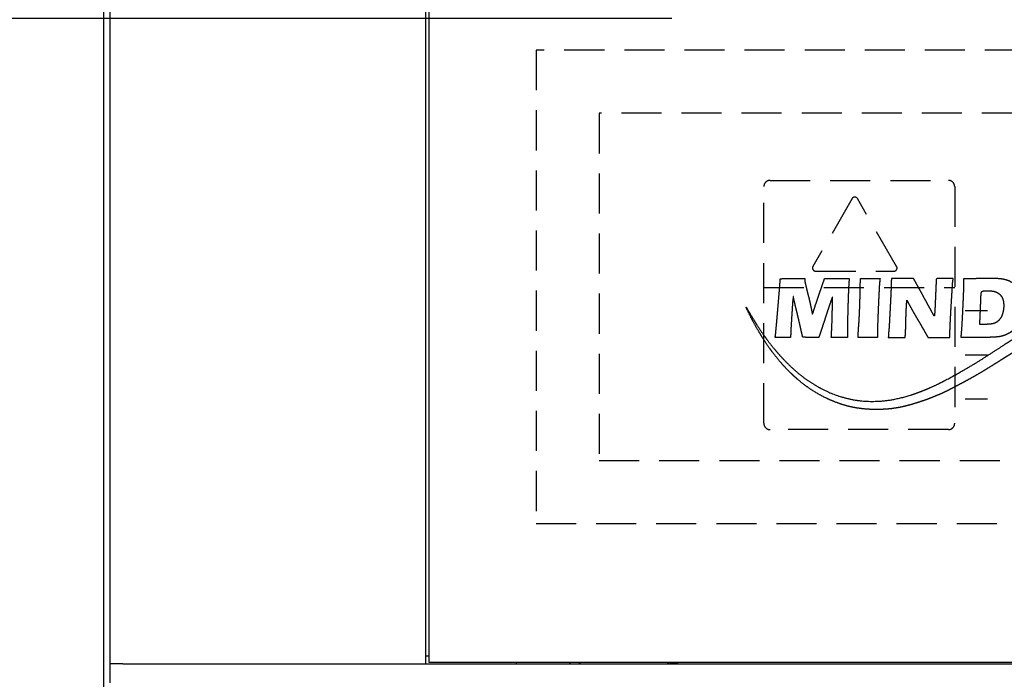
# Model space of a CAD drawing. Extents: x 230 to 4050, y 0 to 2754.
# Drawn here: x 675 to 831, y 409 to 514 of the extents above; entities that cross this region are included whole.
import ezdxf

# ---------------------------------------------------------------- set-up
doc = ezdxf.new("R2010")
doc.units = 0
doc.header["$PDMODE"] = 3
doc.linetypes.add('HIDDEN', pattern=[9.525, 6.35, -3.175])
doc.layers.get('0').update_dxf_attribs({"linetype": 'CONTINUOUS'})
doc.layers.get('DEFPOINTS').update_dxf_attribs({"linetype": 'CONTINUOUS'})
doc.layers.add('DANMEN', color=7, linetype='CONTINUOUS')
doc.layers.add('SUNPOU', color=7, linetype='CONTINUOUS')
doc.styles.get("Standard").update_dxf_attribs({"font": 'ROMANS', "bigfont": 'EXTFONT.shx'})
doc.dimstyles.new('STANDARD$0', dxfattribs={"dimscale": 10, "dimtxt": 2, "dimasz": 3, "dimexe": 1, "dimexo": 1, "dimgap": 0.6, "dimtad": 3, "dimdec": 0, "dimzin": 0, "dimdsep": 46, "dimtxsty": 'STANDARD', "dimblk1": 'OPEN', "dimblk2": 'OPEN', "dimsah": 1, "dimcen": 1.5, "dimadec": 0, "dimazin": 0, "dimtfac": 1, "dimtdec": 0, "dimtmove": 0, "dimatfit": 0, "dimldrblk": 'DOTSMALL', "dimfxl": 1, "dimtvp": 1, "dimtolj": 1, "dimtzin": 0, "dimarcsym": 0})

# ---------------------------------------------------------------- blocks, each defined once
blk = doc.blocks.new('_OPEN')
at = {"color": 0, "linetype": 'ByBlock'}
for p, q in [((-1, 0.1667), (0, 0)), ((0, 0), (-1, -0.1667)), ((0, 0), (-1, 0))]:
    blk.add_line(p, q, dxfattribs=at)
blk = doc.blocks.new('*D13')
at = {"layer": 'DEFPOINTS', "color": 0}
for p in [(690.73, 998.41), (414.86, 348.91), (645.36, 348.91)]:
    blk.add_point(p, dxfattribs=at)
at = {"layer": 'SUNPOU', "color": 0, "lineweight": -2}
for p, q in [((680.73, 998.41), (404.86, 998.41)), ((414.86, 968.41), (414.86, 378.91)), ((635.36, 348.91), (404.86, 348.91))]:
    blk.add_line(p, q, dxfattribs=at)
at = {"layer": 'SUNPOU', "color": 0, "lineweight": -2, "xscale": 30, "yscale": 30, "zscale": 30}
for p, rotation in [((414.86, 998.41), 90), ((414.86, 348.91), 270)]:
    blk.add_blockref('_OPEN', p, dxfattribs=dict(at, rotation=rotation))
at = {"layer": 'SUNPOU', "color": 0, "insert": (398.86, 659.91), "char_height": 20, "attachment_point": 5, "rotation": 90}
blk.add_mtext('\\A1;650', dxfattribs=at)
blk = doc.blocks.new('_DotSmall')
at = {"color": 0, "linetype": 'ByBlock', "const_width": 0.5}
blk.add_lwpolyline([(-0.0625, 0, 1), (0.0625, 0, 1)], format="xyb", close=True, dxfattribs=at)
blk = doc.blocks.new('*D19')
at = {"layer": 'DEFPOINTS', "color": 0, "ltscale": 0.5}
for p in [(689.85, 974.41), (464.86, 348.91), (591.5, 348.91)]:
    blk.add_point(p, dxfattribs=at)
at = {"layer": 'SUNPOU', "color": 0, "linetype": 'ByBlock', "lineweight": -2, "ltscale": 0.5}
for p, q in [((679.85, 974.41), (454.86, 974.41)), ((464.86, 944.41), (464.86, 378.91)), ((581.5, 348.91), (454.86, 348.91))]:
    blk.add_line(p, q, dxfattribs=at)
at = {"layer": 'SUNPOU', "color": 0, "lineweight": -2, "ltscale": 0.5, "xscale": 30, "yscale": 30, "zscale": 30}
for p, rotation in [((464.86, 974.41), 90), ((464.86, 348.91), 270)]:
    blk.add_blockref('_OPEN', p, dxfattribs=dict(at, rotation=rotation))
at = {"layer": 'SUNPOU', "color": 0, "ltscale": 0.5, "insert": (448.86, 661.66), "char_height": 20, "attachment_point": 5, "rotation": 90}
blk.add_mtext('\\A1;626', dxfattribs=at)
blk = doc.blocks.new('*D36')
at = {"layer": 'DEFPOINTS', "color": 0, "ltscale": 0.5}
for p in [(792.58, 870.91), (514.86, 348.91), (641.5, 348.91)]:
    blk.add_point(p, dxfattribs=at)
at = {"layer": 'SUNPOU', "color": 0, "linetype": 'ByBlock', "lineweight": -2, "ltscale": 0.5}
for p, q in [((782.58, 870.91), (504.86, 870.91)), ((514.86, 840.91), (514.86, 378.91)), ((631.5, 348.91), (504.86, 348.91))]:
    blk.add_line(p, q, dxfattribs=at)
at = {"layer": 'SUNPOU', "color": 0, "lineweight": -2, "ltscale": 0.5, "xscale": 30, "yscale": 30, "zscale": 30}
for p, rotation in [((514.86, 870.91), 90), ((514.86, 348.91), 270)]:
    blk.add_blockref('_OPEN', p, dxfattribs=dict(at, rotation=rotation))
at = {"layer": 'SUNPOU', "color": 0, "ltscale": 0.5, "insert": (498.86, 609.91), "char_height": 20, "attachment_point": 5, "rotation": 90}
blk.add_mtext('\\A1;522', dxfattribs=at)
blk = doc.blocks.new('*D39')
at = {"layer": 'DEFPOINTS', "color": 0}
for p in [(791.59, 555.91), (564.59, 513.91), (788.55, 513.91)]:
    blk.add_point(p, dxfattribs=at)
at = {"layer": 'SUNPOU', "color": 0, "lineweight": -2}
for p, q in [((781.59, 555.91), (554.59, 555.91)), ((564.59, 555.91), (564.59, 513.91)), ((778.55, 513.91), (554.59, 513.91))]:
    blk.add_line(p, q, dxfattribs=at)
at = {"layer": 'SUNPOU', "color": 0, "lineweight": -2, "xscale": 30, "yscale": 30, "zscale": 30}
for p, rotation in [((564.59, 555.91), 90), ((564.59, 513.91), 270)]:
    blk.add_blockref('_DotSmall', p, dxfattribs=dict(at, rotation=rotation))
at = {"layer": 'SUNPOU', "color": 0, "insert": (544.97, 535.67), "char_height": 20, "attachment_point": 5, "rotation": 90}
blk.add_mtext('\\A1;42', dxfattribs=at)
blk = doc.blocks.new('*D43')
at = {"layer": 'DEFPOINTS', "color": 0}
for p in [(787.05, 513.91), (564.59, 348.91), (640.1, 348.91)]:
    blk.add_point(p, dxfattribs=at)
at = {"layer": 'SUNPOU', "color": 0, "lineweight": -2}
for p, q in [((777.05, 513.91), (554.59, 513.91)), ((564.59, 513.91), (564.59, 378.91)), ((630.1, 348.91), (554.59, 348.91))]:
    blk.add_line(p, q, dxfattribs=at)
at = {"layer": 'SUNPOU', "color": 0, "lineweight": -2, "xscale": 30, "yscale": 30, "zscale": 30}
for name, p, rotation in [('_DotSmall', (564.59, 513.91), 90), ('_OPEN', (564.59, 348.91), 270)]:
    blk.add_blockref(name, p, dxfattribs=dict(at, rotation=rotation))
at = {"layer": 'SUNPOU', "color": 0, "insert": (548.59, 446.41), "char_height": 20, "attachment_point": 5, "rotation": 90}
blk.add_mtext('\\A1;165', dxfattribs=at)
blk = doc.blocks.new('*D44')
at = {"layer": 'DEFPOINTS', "color": 0, "ltscale": 0.5}
for p in [(792.58, 870.91), (514.86, 348.91), (640.1, 348.91)]:
    blk.add_point(p, dxfattribs=at)
at = {"layer": 'SUNPOU', "color": 0, "linetype": 'ByBlock', "lineweight": -2, "ltscale": 0.5}
for p, q in [((782.58, 870.91), (504.86, 870.91)), ((514.86, 840.91), (514.86, 378.91)), ((630.1, 348.91), (504.86, 348.91))]:
    blk.add_line(p, q, dxfattribs=at)
at = {"layer": 'SUNPOU', "color": 0, "lineweight": -2, "ltscale": 0.5, "xscale": 30, "yscale": 30, "zscale": 30}
for p, rotation in [((514.86, 870.91), 90), ((514.86, 348.91), 270)]:
    blk.add_blockref('_OPEN', p, dxfattribs=dict(at, rotation=rotation))
at = {"layer": 'SUNPOU', "color": 0, "ltscale": 0.5, "insert": (498.86, 609.91), "char_height": 20, "attachment_point": 5, "rotation": 90}
blk.add_mtext('\\A1;522', dxfattribs=at)

msp = doc.modelspace()

# ---------------------------------------------------------------- linework, layer by layer
at = {"color": 2}
for p, q in [((688.55, 355.51), (688.55, 971.41)), ((689.55, 408.66), (689.55, 972.16)), ((739.55, 969.16), (739.55, 411.66)), ((740.05, 968.91), (740.05, 411.91)), ((740.05, 412.91), (739.55, 412.91)), ((691.55, 411.66), (689.55, 411.66)), ((691.55, 411.66), (1084.55, 411.66)), ((740.05, 411.91), (1082.05, 411.91)), ((778.17, 411.69), (778.17, 411.66)), ((779.5, 411.69), (779.5, 411.91))]:
    msp.add_line(p, q, dxfattribs=at)
for centre, radius, start, end in [((762.1, 412.16), 0.5, 270, 330.0001), ((764.4, 412.56), 0.9, 226.2372, 270), ((778.4, 412.56), 0.9, 226.2378, 255.4045)]:
    msp.add_arc(centre, radius, start, end, dxfattribs=at)
msp.add_ellipse((753.95, 412.16), major_axis=(0, 0.5), ratio=0.1996, start_param=2.094417, end_param=3.141595, dxfattribs=at)
for points, weights, degree, knots in [([(835.49, 462.81), (834.97, 462.48), (834.44, 462.14), (833.68, 461.66), (833.44, 461.51), (832.93, 461.18), (832.65, 461), (832.08, 460.64), (831.8, 460.47), (831.29, 460.15), (831.06, 460), (830.63, 459.73), (830.42, 459.6), (830.04, 459.36), (829.85, 459.25), (829.51, 459.03), (829.35, 458.94), (829.13, 458.8), (829.07, 458.76), (828.38, 458.32), (827.74, 457.94), (826.31, 457.11), (825.52, 456.67), (823.96, 455.83), (823.19, 455.42), (821.91, 454.77), (821.4, 454.53), (820.53, 454.17), (820.19, 454.03), (819.62, 453.8), (819.39, 453.71), (818.95, 453.54), (818.75, 453.47), (818.29, 453.31), (818.04, 453.23), (817.16, 452.94), (816.53, 452.76), (815.35, 452.44), (814.8, 452.32), (813.71, 452.14), (813.18, 452.07), (812.06, 451.99), (811.47, 451.97), (810.18, 451.97), (809.48, 452.01), (808.12, 452.16), (807.46, 452.27), (806.15, 452.57), (805.5, 452.77), (804.19, 453.25), (803.53, 453.53), (801.67, 454.44), (800.52, 455.15), (799.46, 455.98), (798.32, 456.85), (797.27, 457.83), (796.31, 458.89), (795.26, 460.04), (794.3, 461.27), (792.5, 464.01), (791.64, 465.51), (790.8, 467.19), (790.73, 467.33), (790.6, 467.6), (790.54, 467.73), (790.43, 467.96), (790.38, 468.07), (790.33, 468.18), (790.32, 468.19), (790.32, 468.2), (790.33, 468.2), (790.34, 468.21), (790.34, 468.21), (790.35, 468.2), (790.41, 468.11), (790.46, 468.01), (790.59, 467.81), (790.65, 467.7), (790.79, 467.46), (790.87, 467.33), (791.63, 466), (792.37, 464.83), (793.93, 462.62), (794.75, 461.59), (796.46, 459.69), (797.33, 458.83), (799.1, 457.28), (800, 456.62), (801.69, 455.58), (802.45, 455.17), (803.98, 454.47), (804.76, 454.18), (806.33, 453.72), (807.13, 453.54), (808.74, 453.31), (809.56, 453.26), (810.38, 453.26), (811.62, 453.26), (812.85, 453.38), (814.05, 453.64), (815.37, 453.91), (816.65, 454.29), (819.4, 455.35), (820.86, 456.02), (824.07, 457.75), (825.84, 458.78), (827.91, 460.07), (828.25, 460.29), (828.87, 460.68), (829.15, 460.86), (829.79, 461.28), (830.16, 461.51), (831.26, 462.24), (831.99, 462.72), (834.27, 464.22), (835.82, 465.23), (838.6, 467.02), (839.85, 467.8), (842.18, 469.22), (843.27, 469.87), (845.4, 471.1), (846.45, 471.68), (849.41, 473.25), (851.34, 474.2), (855.26, 475.92), (857.23, 476.7), (861.22, 478.09), (863.23, 478.7), (867.29, 479.75), (869.33, 480.2), (871.88, 480.65), (872.38, 480.73), (873.16, 480.87), (873.43, 480.91), (873.95, 480.99), (874.2, 481.03), (874.77, 481.11), (875.11, 481.15), (876.71, 481.35), (877.98, 481.49), (880.49, 481.71), (881.73, 481.79), (884.2, 481.9), (885.43, 481.93), (887.91, 481.94), (889.15, 481.92), (890.39, 481.87)], [0.500013776001, 0.500013711103, 0.500013711103, 0.500013043778, 0.500013043778, 0.500013509711, 0.500013509711, 0.500013508867, 0.500013508867, 0.500012956058, 0.500012956058, 0.500013759146, 0.500013759146, 0.500013748527, 0.500013748527, 0.500013759357, 0.500013759357, 0.500011860603, 0.500011860603, 0.499931318006, 0.499931318006, 0.499988388774, 0.499988388774, 0.499990411909, 0.499990411909, 0.499756191395, 0.499756191395, 0.500011261698, 0.500011261698, 0.499988635002, 0.499988635002, 0.49997611692, 0.49997611692, 0.500001523642, 0.500001523642, 0.499884025479, 0.499884025479, 0.499678083845, 0.499678083845, 0.499636321018, 0.499636321018, 0.499783085478, 0.499783085478, 0.499546066112, 0.499546066112, 0.499380988182, 0.499380988182, 0.499391690044, 0.499391690044, 0.499588556215, 0.499588556215, 0.498241826427, 0.498241826427, 0.500013776001, 0.498768741072, 0.498768741072, 0.500013776001, 0.498984055449, 0.498984055449, 0.499444262151, 0.499444262151, 0.500009154113, 0.500009154113, 0.500001293938, 0.500001293938, 0.500013356757, 0.500013356757, 0.500013776001, 0.440026168652, 0.440026168652, 0.500013776001, 0.373244936824, 0.373244936824, 0.500013776001, 0.500013148717, 0.500013148717, 0.49999826195, 0.49999826195, 0.500008334262, 0.500008334262, 0.499600680735, 0.499600680735, 0.499468138289, 0.499468138289, 0.499388758143, 0.499388758143, 0.498897845031, 0.498897845031, 0.499362436352, 0.499362436352, 0.499166550495, 0.499166550495, 0.499132339772, 0.499132339772, 0.49918917013, 0.49918917013, 0.500013776001, 0.498242168747, 0.498242168747, 0.500013776001, 0.498940634301, 0.498940634301, 0.499328079353, 0.499328079353, 0.499848521408, 0.499848521408, 0.50001218667, 0.50001218667, 0.500008818215, 0.500008818215, 0.500012065022, 0.500012065022, 0.500013740426, 0.500013740426, 0.500008319014, 0.500008319014, 0.499993063089, 0.499993063089, 0.499983724663, 0.499983724663, 0.499972307591, 0.499972307591, 0.499773442646, 0.499773442646, 0.499752616735, 0.499752616735, 0.499746915426, 0.499746915426, 0.499735818322, 0.499735818322, 0.500013381749, 0.500013381749, 0.500003263316, 0.500003263316, 0.499995442976, 0.499995442976, 0.500011012405, 0.500011012405, 0.499952352767, 0.499952352767, 0.499942366682, 0.499942366682, 0.499941022064, 0.499941022064, 0.499944380507, 0.499944380507, 0.500013776001], 3, [0, 0, 0, 0, 0.014758, 0.014758, 0.02142, 0.02142, 0.029319, 0.029319, 0.037168, 0.037168, 0.043665, 0.043665, 0.049303, 0.049303, 0.054504, 0.054504, 0.058866, 0.058866, 0.060633, 0.060633, 0.078278, 0.078278, 0.099802, 0.099802, 0.120338, 0.120338, 0.133841, 0.133841, 0.142573, 0.142573, 0.148422, 0.148422, 0.15361, 0.15361, 0.159879, 0.159879, 0.175518, 0.175518, 0.188841, 0.188841, 0.201578, 0.201578, 0.215397, 0.215397, 0.232034, 0.232034, 0.247834, 0.247834, 0.26373, 0.26373, 0.28065, 0.28065, 0.31235, 0.31235, 0.31235, 0.345873, 0.345873, 0.345873, 0.382308, 0.382308, 0.422473, 0.422473, 0.426251, 0.426251, 0.429447, 0.429447, 0.432251, 0.432251, 0.432251, 0.432439, 0.432439, 0.432439, 0.432564, 0.432564, 0.432564, 0.434253, 0.434253, 0.436196, 0.436196, 0.438514, 0.438514, 0.459693, 0.459693, 0.479892, 0.479892, 0.498686, 0.498686, 0.515714, 0.515714, 0.528864, 0.528864, 0.54143, 0.54143, 0.553754, 0.553754, 0.566194, 0.566194, 0.566194, 0.584814, 0.584814, 0.584814, 0.605004, 0.605004, 0.629145, 0.629145, 0.659853, 0.659853, 0.665911, 0.665911, 0.670912, 0.670912, 0.677417, 0.677417, 0.690698, 0.690698, 0.718401, 0.718401, 0.740503, 0.740503, 0.7595, 0.7595, 0.777503, 0.777503, 0.809852, 0.809852, 0.841739, 0.841739, 0.873276, 0.873276, 0.904583, 0.904583, 0.912186, 0.912186, 0.916393, 0.916393, 0.920066, 0.920066, 0.925149, 0.925149, 0.944267, 0.944267, 0.962909, 0.962909, 0.981383, 0.981383, 1, 1, 1, 1]), ([(794.95, 463.37), (794.97, 463.53), (794.99, 463.68), (795.07, 464.44), (795.13, 465.04), (795.27, 466.65), (795.36, 467.67), (795.53, 469.74), (795.62, 470.79), (795.72, 472.1), (795.73, 472.35), (795.73, 472.6), (795.73, 472.64), (795.76, 472.67), (795.79, 472.67), (795.89, 472.69), (795.98, 472.7), (796.24, 472.72), (796.41, 472.72), (796.95, 472.73), (797.31, 472.73), (798.33, 472.73), (798.98, 472.73), (799.63, 472.73)], [0.501316460672, 0.501316460672, 0.501316460672, 0.501297336463, 0.501297336463, 0.501315444479, 0.501315444479, 0.501316230355, 0.501316230355, 0.501043775058, 0.501043775058, 0.501316460672, 0.422806389585, 0.422806389585, 0.501316460672, 0.500850710288, 0.500850710288, 0.501172758865, 0.501172758865, 0.501314227091, 0.501314227091, 0.501316460672, 0.501316460672, 0.501316460672], 3, [0, 0, 0, 0, 0.037223, 0.037223, 0.181053, 0.181053, 0.423475, 0.423475, 0.676187, 0.676187, 0.735838, 0.735838, 0.735838, 0.743374, 0.743374, 0.743374, 0.762292, 0.762292, 0.796169, 0.796169, 0.869738, 0.869738, 1, 1, 1, 1]), ([(799.63, 472.48), (799.63, 472.42), (799.63, 472.37), (799.65, 472.31), (799.68, 472.15), (799.71, 471.98), (799.79, 471.63), (799.84, 471.43), (799.94, 471.02), (799.99, 470.81), (800.1, 470.36), (800.16, 470.13), (800.28, 469.66), (800.34, 469.41), (800.45, 468.95), (800.5, 468.72), (800.58, 468.34), (800.61, 468.19), (800.67, 467.91), (800.69, 467.79), (800.74, 467.57), (800.76, 467.47), (800.8, 467.28), (800.82, 467.19), (800.84, 467.1), (800.85, 467.09), (800.85, 467.08), (800.86, 467.07), (800.86, 467.06), (800.87, 467.07), (800.87, 467.07), (800.89, 467.13), (800.91, 467.18), (800.95, 467.3), (800.98, 467.36), (801.02, 467.5), (801.05, 467.58), (801.1, 467.77), (801.13, 467.88), (801.22, 468.14), (801.27, 468.3), (801.38, 468.64), (801.44, 468.82), (801.56, 469.17), (801.62, 469.34), (801.74, 469.69), (801.8, 469.87), (801.93, 470.26), (802.01, 470.47), (802.14, 470.87), (802.21, 471.07), (802.33, 471.42), (802.39, 471.58), (802.56, 472.07), (802.67, 472.4), (802.78, 472.73)], [0.501316460672, 0.499561179776, 0.499561179776, 0.501316460672, 0.501309878756, 0.501309878756, 0.501302032884, 0.501302032884, 0.50130863806, 0.50130863806, 0.501311847838, 0.501311847838, 0.501313118782, 0.501313118782, 0.501313067773, 0.501313067773, 0.501289305211, 0.501289305211, 0.501313498891, 0.501313498891, 0.501309057591, 0.501309057591, 0.501315996862, 0.501315996862, 0.501316460672, 0.489427427092, 0.489427427092, 0.501316460672, 0.343411102839, 0.343411102839, 0.501316460672, 0.501307922709, 0.501307922709, 0.501264843137, 0.501264843137, 0.501299549423, 0.501299549423, 0.501292318076, 0.501292318076, 0.501314120775, 0.501314120775, 0.501314123275, 0.501314123275, 0.501313618658, 0.501313618658, 0.501316442474, 0.501316442474, 0.501316452287, 0.501316452287, 0.501316452137, 0.501316452137, 0.501316425619, 0.501316425619, 0.501316460672, 0.501316460672, 0.501316460672], 3, [0, 0, 0, 0, 0.017622, 0.017622, 0.017622, 0.070094, 0.070094, 0.132719, 0.132719, 0.202096, 0.202096, 0.276852, 0.276852, 0.355731, 0.355731, 0.427519, 0.427519, 0.477635, 0.477635, 0.515974, 0.515974, 0.54885, 0.54885, 0.577544, 0.577544, 0.577544, 0.580693, 0.580693, 0.580693, 0.58231, 0.58231, 0.58231, 0.594136, 0.594136, 0.608467, 0.608467, 0.625762, 0.625762, 0.649232, 0.649232, 0.684472, 0.684472, 0.723849, 0.723849, 0.761964, 0.761964, 0.802124, 0.802124, 0.84776, 0.84776, 0.89176, 0.89176, 0.926421, 0.926421, 1, 1, 1, 1]), ([(806.68, 472.73), (806.66, 472.45), (806.64, 472.18), (806.59, 471.49), (806.57, 471.07), (806.53, 469.92), (806.5, 469.2), (806.46, 467.73), (806.44, 466.99), (806.41, 465.76), (806.4, 465.26), (806.4, 464.3), (806.4, 463.83), (806.4, 463.36)], [0.501316460672, 0.501316460672, 0.501316460672, 0.501276429861, 0.501276429861, 0.501314643103, 0.501314643103, 0.501314357104, 0.501314357104, 0.501296086829, 0.501296086829, 0.501316460672, 0.501316460672, 0.501316460672], 3, [0, 0, 0, 0, 0.088294, 0.088294, 0.222229, 0.222229, 0.455125, 0.455125, 0.691266, 0.691266, 0.850393, 0.850393, 1, 1, 1, 1]), ([(808.09, 463.36), (808.1, 463.44), (808.1, 463.53), (808.1, 463.68), (808.1, 463.74), (808.11, 463.98), (808.12, 464.16), (808.15, 464.56), (808.16, 464.77), (808.19, 465.22), (808.21, 465.46), (808.25, 466), (808.26, 466.29), (808.3, 466.97), (808.32, 467.36), (808.35, 468.17), (808.36, 468.58), (808.39, 469.37), (808.4, 469.75), (808.42, 470.99), (808.44, 471.86), (808.46, 472.73)], [0.50020525406, 0.50020525406, 0.50020525406, 0.500092716146, 0.500092716146, 0.500204881902, 0.500204881902, 0.500204390345, 0.500204390345, 0.500204787939, 0.500204787939, 0.500188319861, 0.500188319861, 0.500202037812, 0.500202037812, 0.50020210483, 0.50020210483, 0.500199660602, 0.500199660602, 0.50020525406, 0.50020525406, 0.50020525406], 3, [0, 0, 0, 0, 0.027979, 0.027979, 0.046871, 0.046871, 0.104856, 0.104856, 0.173893, 0.173893, 0.250438, 0.250438, 0.344462, 0.344462, 0.469299, 0.469299, 0.601938, 0.601938, 0.722426, 0.722426, 1, 1, 1, 1]), ([(811.53, 472.37), (811.49, 472.03), (811.46, 471.7), (811.39, 470.38), (811.34, 469.39), (811.26, 467.43), (811.22, 466.46), (811.16, 464.85), (811.15, 464.22), (811.14, 463.52), (811.14, 463.44), (811.14, 463.37)], [0.50020525406, 0.49993158198, 0.49993158198, 0.500204100773, 0.500204100773, 0.500202478533, 0.500202478533, 0.500171805529, 0.500171805529, 0.50020525406, 0.50020525406, 0.50020525406], 3, [0, 0, 0, 0, 0.112907, 0.112907, 0.440604, 0.440604, 0.766044, 0.766044, 0.976499, 0.976499, 1, 1, 1, 1]), ([(813.37, 472.73), (813.35, 472.33), (813.34, 471.94), (813.33, 471.54), (813.3, 470.72), (813.28, 470.29), (813.26, 469.86), (813.21, 468.89), (813.19, 468.35), (813.16, 467.81), (813.1, 466.73), (813.07, 466.19), (813.04, 465.66), (813.01, 464.99), (813, 464.86), (812.98, 464.73), (812.96, 464.57), (812.96, 464.53), (812.95, 464.49), (812.94, 464.41), (812.94, 464.36), (812.94, 464.31), (812.93, 464.2), (812.92, 464.15), (812.92, 464.09), (812.91, 463.99), (812.91, 463.94), (812.9, 463.89), (812.9, 463.72), (812.89, 463.61), (812.88, 463.49), (812.88, 463.37)], [0.500000030752, 0.500000030752, 0.500000030752, 0.500000030752, 0.499996474333, 0.499995288859, 0.499996474333, 0.499999152941, 0.499998860337, 0.499999152941, 0.499999859054, 0.499999801821, 0.499999859054, 0.499809646616, 0.499746185237, 0.499809646616, 0.499960651039, 0.499947524468, 0.499960651039, 0.499993683348, 0.499991567546, 0.499993683348, 0.499993821541, 0.499991751804, 0.499993821541, 0.499990134147, 0.499986835278, 0.499990134147, 0.500000030752, 0.500000030752, 0.500000030752, 0.500000030752], 4, [0, 0, 0, 0, 0, 0.169526, 0.169526, 0.169526, 0.3519, 0.3519, 0.3519, 0.583083, 0.583083, 0.583083, 0.813349, 0.813349, 0.813349, 0.868559, 0.868559, 0.868559, 0.884246, 0.884246, 0.884246, 0.9057, 0.9057, 0.9057, 0.928822, 0.928822, 0.928822, 0.950214, 0.950214, 0.950214, 1, 1, 1, 1, 1]), ([(823.17, 472.73), (822.83, 472.73), (822.49, 472.73), (822.15, 472.73), (821.59, 472.73), (821.36, 472.73), (821.14, 472.73), (820.84, 472.73), (820.77, 472.72), (820.7, 472.72), (820.63, 472.71), (820.59, 472.7), (820.56, 472.69), (820.53, 472.67), (820.5, 472.65), (820.48, 472.63), (820.46, 472.6), (820.46, 472.57), (820.45, 472.54), (820.45, 472.37), (820.45, 472.19), (820.45, 472.02), (820.42, 471.38), (820.4, 470.91), (820.38, 470.45), (820.34, 469.51), (820.32, 469.05), (820.3, 468.58), (820.27, 467.94), (820.26, 467.76), (820.25, 467.58), (820.23, 467.28), (820.22, 467.16), (820.21, 467.05), (820.2, 466.93), (820.19, 466.9), (820.19, 466.87), (820.18, 466.84), (820.17, 466.81), (820.16, 466.81), (820.16, 466.8), (820.15, 466.8), (820.14, 466.8), (820.13, 466.81), (820.11, 466.84), (820.09, 466.87), (820.07, 466.9), (820.03, 466.98), (820.01, 467.03), (819.98, 467.07), (819.85, 467.32), (819.74, 467.52), (819.63, 467.72), (819.39, 468.16), (819.26, 468.4), (819.13, 468.64), (818.85, 469.15), (818.7, 469.42), (818.55, 469.69), (818.41, 469.96)], [0.500000030752, 0.500000030752, 0.500000030752, 0.500000030752, 0.499998417949, 0.499997880348, 0.499998417949, 0.499455530165, 0.499274029969, 0.499455530165, 0.500000030752, 0.489235964342, 0.485647942206, 0.489235964342, 0.500000030752, 0.478434540502, 0.471246043753, 0.478434540502, 0.500000030752, 0.499963199519, 0.499950922441, 0.499963199519, 0.499999816894, 0.499999745608, 0.499999816894, 0.499999804288, 0.499999728799, 0.499999804288, 0.499966396611, 0.49995518523, 0.499966396611, 0.499997764442, 0.499997009005, 0.499997764442, 0.500000030752, 0.497450391321, 0.496600511511, 0.497450391321, 0.500000030752, 0.493471280829, 0.500000030752, 0.500000030752, 0.493471280829, 0.500000030752, 0.499243754226, 0.498991662051, 0.499243754226, 0.499976789269, 0.499969042108, 0.499976789269, 0.500000016471, 0.500000011711, 0.500000016471, 0.49999996414, 0.499999941935, 0.49999996414, 0.5, 0.499999989749, 0.5, 0.500000030752], 4, [0, 0, 0, 0, 0, 0.105662, 0.105662, 0.105662, 0.175756, 0.175756, 0.175756, 0.198023, 0.198023, 0.198023, 0.198023, 0.208898, 0.208898, 0.208898, 0.208898, 0.218837, 0.218837, 0.218837, 0.218837, 0.276445, 0.276445, 0.276445, 0.431911, 0.431911, 0.431911, 0.587059, 0.587059, 0.587059, 0.646478, 0.646478, 0.646478, 0.686161, 0.686161, 0.686161, 0.686161, 0.695657, 0.695657, 0.695657, 0.697616, 0.697616, 0.697616, 0.699575, 0.699575, 0.699575, 0.7119, 0.7119, 0.7119, 0.728799, 0.728799, 0.728799, 0.806115, 0.806115, 0.806115, 0.896826, 0.896826, 0.896826, 1, 1, 1, 1, 1]), ([(822.62, 463.39), (822.62, 463.54), (822.62, 463.68), (822.63, 463.83), (822.65, 464.48), (822.67, 464.98), (822.69, 465.48), (822.76, 466.7), (822.79, 467.41), (822.83, 468.12), (822.92, 469.56), (822.96, 470.29), (823.01, 471.01), (823.06, 471.92), (823.08, 472.1), (823.1, 472.28), (823.14, 472.52), (823.15, 472.59), (823.16, 472.66), (823.17, 472.73)], [0.500000030752, 0.500000030752, 0.500000030752, 0.500000030752, 0.49998915454, 0.499985529136, 0.49998915454, 0.499998606084, 0.499998131195, 0.499998606084, 0.49999972499, 0.49999962307, 0.49999972499, 0.499700721675, 0.499600951982, 0.499700721675, 0.500000030752, 0.500000030752, 0.500000030752, 0.500000030752], 4, [0, 0, 0, 0, 0, 0.062517, 0.062517, 0.062517, 0.277336, 0.277336, 0.277336, 0.5824, 0.5824, 0.5824, 0.893349, 0.893349, 0.893349, 0.970208, 0.970208, 0.970208, 1, 1, 1, 1, 1]), ([(830.57, 472.73), (830.76, 472.71), (830.95, 472.68), (831.3, 472.61), (831.46, 472.57), (831.75, 472.48), (831.89, 472.43), (832.16, 472.31), (832.29, 472.24), (832.42, 472.16), (832.71, 471.98), (832.97, 471.75), (833.19, 471.48), (833.42, 471.2), (833.61, 470.89), (833.76, 470.55), (833.92, 470.19), (834.02, 469.81), (834.08, 469.42), (834.15, 469), (834.17, 468.58), (834.14, 468.16), (834.12, 467.68), (834.04, 467.2), (833.92, 466.73), (833.81, 466.31), (833.65, 465.9), (833.43, 465.52), (833.23, 465.17), (832.98, 464.85), (832.69, 464.58), (832.4, 464.3), (832.08, 464.07), (831.72, 463.9), (831.49, 463.79), (831.26, 463.7), (831.01, 463.63), (830.77, 463.56), (830.51, 463.51), (829.89, 463.44), (829.52, 463.42), (828.47, 463.39), (827.79, 463.39), (826.21, 463.38), (825.32, 463.38), (824.42, 463.37)], [0.500153195008, 0.499948934997, 0.499948934997, 0.499598989007, 0.499598989007, 0.499457234238, 0.499457234238, 0.499482891655, 0.499482891655, 0.500153195008, 0.495595574664, 0.495595574664, 0.500153195008, 0.496921769429, 0.496921769429, 0.500153195008, 0.497434781229, 0.497434781229, 0.500153195008, 0.498351319039, 0.498351319039, 0.500153195008, 0.498576683397, 0.498576683397, 0.500153195008, 0.497196413379, 0.497196413379, 0.500153195008, 0.496595023487, 0.496595023487, 0.500153195008, 0.496267859569, 0.496267859569, 0.500153195008, 0.498801322891, 0.498801322891, 0.500153195008, 0.499036245181, 0.499036245181, 0.49980901381, 0.49980901381, 0.500141604619, 0.500141604619, 0.500153195008, 0.500153195008, 0.500153195008], 3, [0, 0, 0, 0, 0.031266, 0.031266, 0.057681, 0.057681, 0.081766, 0.081766, 0.10597, 0.10597, 0.10597, 0.161844, 0.161844, 0.161844, 0.220565, 0.220565, 0.220565, 0.283457, 0.283457, 0.283457, 0.35052, 0.35052, 0.35052, 0.427085, 0.427085, 0.427085, 0.495685, 0.495685, 0.495685, 0.558954, 0.558954, 0.558954, 0.620836, 0.620836, 0.620836, 0.65968, 0.65968, 0.65968, 0.699682, 0.699682, 0.756455, 0.756455, 0.861287, 0.861287, 1, 1, 1, 1]), ([(824.42, 463.37), (824.43, 463.57), (824.45, 463.77), (824.52, 464.53), (824.56, 465.09), (824.64, 466.51), (824.68, 467.36), (824.76, 469.06), (824.8, 469.91), (824.85, 471.25), (824.86, 471.74), (824.86, 472.4), (824.86, 472.56), (824.86, 472.73)], [0.500153195008, 0.500153195008, 0.500153195008, 0.500116777775, 0.500116777775, 0.500149818991, 0.500149818991, 0.500150163811, 0.500150163811, 0.500093281078, 0.500093281078, 0.500153195008, 0.500153195008, 0.500153195008], 3, [0, 0, 0, 0, 0.063526, 0.063526, 0.244302, 0.244302, 0.518048, 0.518048, 0.789025, 0.789025, 0.948212, 0.948212, 1, 1, 1, 1]), ([(824.86, 472.73), (825.42, 472.73), (825.97, 472.74), (826.76, 472.75), (827, 472.76), (827.47, 472.77), (827.71, 472.77), (828.16, 472.78), (828.37, 472.78), (828.73, 472.79), (828.87, 472.79), (829.13, 472.8), (829.25, 472.8), (829.51, 472.79), (829.66, 472.79), (829.94, 472.78), (830.08, 472.77), (830.34, 472.75), (830.46, 472.74), (830.57, 472.73)], [0.500153195008, 0.500153195008, 0.500153195008, 0.500153114247, 0.500153114247, 0.500153126293, 0.500153126293, 0.50015312672, 0.50015312672, 0.500152432935, 0.500152432935, 0.500082618896, 0.500082618896, 0.500126904097, 0.500126904097, 0.500126803515, 0.500126803515, 0.500071187906, 0.500071187906, 0.500153195008], 3, [0, 0, 0, 0, 0.29249, 0.29249, 0.414791, 0.414791, 0.540394, 0.540394, 0.652282, 0.652282, 0.725691, 0.725691, 0.789219, 0.789219, 0.864216, 0.864216, 0.938581, 0.938581, 1, 1, 1, 1]), ([(797.82, 469.89), (797.8, 469.72), (797.78, 469.55), (797.73, 469.2), (797.71, 469.01), (797.66, 468.2), (797.62, 467.58), (797.54, 466.35), (797.5, 465.73), (797.44, 464.71), (797.42, 464.3), (797.4, 463.72), (797.39, 463.55), (797.38, 463.39)], [0.501316460672, 0.501316460672, 0.501316460672, 0.501170595332, 0.501170595332, 0.501316100556, 0.501316100556, 0.501315351799, 0.501315351799, 0.501305323127, 0.501305323127, 0.501316460672, 0.501316460672, 0.501316460672], 3, [0, 0, 0, 0, 0.078507, 0.078507, 0.165532, 0.165532, 0.451358, 0.451358, 0.733887, 0.733887, 0.92296, 0.92296, 1, 1, 1, 1]), ([(801.85, 463.37), (801.43, 463.38), (801.02, 463.38), (800.44, 463.39), (800.28, 463.39), (799.99, 463.4), (799.85, 463.4), (799.6, 463.41), (799.48, 463.42), (799.36, 463.42), (799.35, 463.42), (799.34, 463.43), (799.33, 463.43), (799.32, 463.44), (799.31, 463.45), (799.31, 463.46), (799.28, 463.61), (799.24, 463.76), (799.16, 464.09), (799.12, 464.26), (799.04, 464.63), (798.99, 464.83), (798.9, 465.26), (798.85, 465.49), (798.73, 465.99), (798.67, 466.25), (798.55, 466.77), (798.49, 467.03), (798.38, 467.49), (798.33, 467.7), (798.23, 468.08), (798.19, 468.26), (798.11, 468.6), (798.07, 468.76), (798, 469.07), (797.96, 469.21), (797.92, 469.42), (797.9, 469.49), (797.86, 469.67), (797.84, 469.78), (797.82, 469.89)], [0.501316460672, 0.501316460672, 0.501316460672, 0.501313025476, 0.501313025476, 0.501307594731, 0.501307594731, 0.501316072557, 0.501316072557, 0.501316460672, 0.478275490637, 0.478275490637, 0.501316460672, 0.488730420053, 0.488730420053, 0.501316460672, 0.501316375482, 0.501316375482, 0.501313284079, 0.501313284079, 0.501315237055, 0.501315237055, 0.501314877504, 0.501314877504, 0.501315762517, 0.501315762517, 0.50131575292, 0.50131575292, 0.501313768246, 0.501313768246, 0.501315715291, 0.501315715291, 0.501315416264, 0.501315416264, 0.501315669432, 0.501315669432, 0.501274334215, 0.501274334215, 0.501316460672, 0.501316460672, 0.501316460672], 3, [0, 0, 0, 0, 0.143176, 0.143176, 0.19832, 0.19832, 0.245343, 0.245343, 0.286582, 0.286582, 0.286582, 0.290207, 0.290207, 0.290207, 0.293824, 0.293824, 0.293824, 0.343536, 0.343536, 0.399726, 0.399726, 0.465695, 0.465695, 0.541825, 0.541825, 0.629165, 0.629165, 0.713969, 0.713969, 0.781591, 0.781591, 0.839648, 0.839648, 0.894533, 0.894533, 0.940862, 0.940862, 0.96307, 0.96307, 1, 1, 1, 1]), ([(803.84, 463.37), (803.86, 463.67), (803.87, 463.97), (803.92, 464.7), (803.94, 465.14), (803.97, 466.23), (803.99, 466.88), (804.02, 468.27), (804.03, 469), (804.05, 469.73), (804.05, 469.75), (804.03, 469.77), (804.01, 469.77), (804, 469.77), (803.99, 469.76), (803.99, 469.75), (803.9, 469.5), (803.81, 469.24), (803.63, 468.7), (803.53, 468.42), (803.32, 467.8), (803.21, 467.46), (802.99, 466.77), (802.87, 466.42), (802.65, 465.74), (802.54, 465.42), (802.34, 464.82), (802.25, 464.54), (802.12, 464.16), (802.08, 464.04), (801.98, 463.74), (801.91, 463.56), (801.85, 463.37)], [0.501316460672, 0.501316460672, 0.501316460672, 0.501281580107, 0.501281580107, 0.501313064761, 0.501313064761, 0.501316444196, 0.501316444196, 0.501316460672, 0.400941583899, 0.400941583899, 0.501316460672, 0.439244463427, 0.439244463427, 0.501316460672, 0.501316412663, 0.501316412663, 0.50131224286, 0.50131224286, 0.501314920415, 0.501314920415, 0.50131629623, 0.50131629623, 0.501316203731, 0.501316203731, 0.501316294901, 0.501316294901, 0.501300931987, 0.501300931987, 0.501316460672, 0.501316460672, 0.501316460672], 3, [0, 0, 0, 0, 0.079892, 0.079892, 0.197384, 0.197384, 0.373671, 0.373671, 0.570298, 0.570298, 0.570298, 0.575178, 0.575178, 0.575178, 0.577409, 0.577409, 0.577409, 0.627878, 0.627878, 0.684554, 0.684554, 0.751689, 0.751689, 0.821354, 0.821354, 0.886001, 0.886001, 0.940264, 0.940264, 0.963299, 0.963299, 1, 1, 1, 1]), ([(827.77, 470.7), (827.86, 470.74), (827.96, 470.76), (828.06, 470.76), (828.25, 470.77), (828.45, 470.78), (828.84, 470.77), (829.04, 470.76), (829.39, 470.74), (829.54, 470.72), (829.68, 470.68), (829.81, 470.65), (829.93, 470.61), (830.05, 470.55), (830.18, 470.49), (830.29, 470.41), (830.4, 470.33), (830.51, 470.24), (830.61, 470.15), (830.7, 470.04), (830.78, 469.95), (830.85, 469.84), (830.91, 469.73), (831.04, 469.45), (831.12, 469.16), (831.15, 468.85), (831.19, 468.51), (831.18, 468.17), (831.13, 467.83), (831.09, 467.5), (831, 467.17), (830.88, 466.86), (830.78, 466.59), (830.62, 466.35), (830.42, 466.14), (830.31, 466.02), (830.18, 465.91), (830.05, 465.81), (829.93, 465.73), (829.81, 465.67), (829.67, 465.62), (829.52, 465.57), (829.35, 465.53), (829.19, 465.52), (828.93, 465.49), (828.68, 465.47), (828.07, 465.45), (827.72, 465.44), (827.37, 465.43)], [0.51673882748, 0.511833840113, 0.511833840113, 0.51673882748, 0.516607356854, 0.516607356854, 0.516559638313, 0.516559638313, 0.515726693525, 0.515726693525, 0.51673882748, 0.514303039695, 0.514303039695, 0.51673882748, 0.515049945445, 0.515049945445, 0.51673882748, 0.51500499425, 0.51500499425, 0.51673882748, 0.5137410606, 0.5137410606, 0.51673882748, 0.51177118596, 0.51177118596, 0.51673882748, 0.514316631067, 0.514316631067, 0.51673882748, 0.514244176423, 0.514244176423, 0.51673882748, 0.510242531175, 0.510242531175, 0.51673882748, 0.515302135297, 0.515302135297, 0.51673882748, 0.512917801928, 0.512917801928, 0.51673882748, 0.514562244039, 0.514562244039, 0.51673882748, 0.516555684933, 0.516555684933, 0.51673882748, 0.51673882748, 0.51673882748], 3, [0, 0, 0, 0, 0.027228, 0.027228, 0.027228, 0.080221, 0.080221, 0.1352, 0.1352, 0.176132, 0.176132, 0.176132, 0.21239, 0.21239, 0.21239, 0.251089, 0.251089, 0.251089, 0.289343, 0.289343, 0.289343, 0.324409, 0.324409, 0.324409, 0.409822, 0.409822, 0.409822, 0.506869, 0.506869, 0.506869, 0.602557, 0.602557, 0.602557, 0.68471, 0.68471, 0.68471, 0.732717, 0.732717, 0.732717, 0.773644, 0.773644, 0.773644, 0.822165, 0.822165, 0.822165, 0.897186, 0.897186, 1, 1, 1, 1]), ([(827.37, 465.43), (827.39, 465.8), (827.41, 466.18), (827.44, 466.74), (827.44, 466.92), (827.46, 467.33), (827.47, 467.56), (827.49, 468.03), (827.5, 468.27), (827.52, 468.73), (827.53, 468.95), (827.55, 469.46), (827.56, 469.77), (827.58, 470.19), (827.59, 470.31), (827.61, 470.42), (827.62, 470.49), (827.64, 470.55), (827.67, 470.6), (827.69, 470.65), (827.73, 470.68), (827.77, 470.7)], [0.51673882748, 0.51673882748, 0.51673882748, 0.516738282962, 0.516738282962, 0.516738704783, 0.516738704783, 0.516738707098, 0.516738707098, 0.5167385852, 0.5167385852, 0.516735462425, 0.516735462425, 0.51627613909, 0.51627613909, 0.51673882748, 0.512557830809, 0.512557830809, 0.51673882748, 0.49442039084, 0.49442039084, 0.51673882748], 3, [0, 0, 0, 0, 0.212222, 0.212222, 0.313034, 0.313034, 0.442876, 0.442876, 0.578643, 0.578643, 0.699417, 0.699417, 0.870016, 0.870016, 0.936538, 0.936538, 0.936538, 0.972407, 0.972407, 0.972407, 1, 1, 1, 1]), ([(815.54, 463.37), (815.55, 463.46), (815.56, 463.54), (815.57, 463.63), (815.59, 463.77), (815.59, 463.82), (815.6, 463.88), (815.61, 464.08), (815.61, 464.23), (815.62, 464.38), (815.63, 464.7), (815.64, 464.88), (815.64, 465.05), (815.65, 465.42), (815.66, 465.61), (815.66, 465.81), (815.67, 466.2), (815.68, 466.4), (815.68, 466.59), (815.69, 466.99), (815.7, 467.18), (815.71, 467.38), (815.72, 467.74), (815.73, 467.9), (815.74, 468.07), (815.75, 468.33), (815.75, 468.43), (815.76, 468.52), (815.78, 468.78), (815.8, 468.95), (815.81, 469.11), (815.83, 469.28)], [0.500000030752, 0.500000030752, 0.500000030752, 0.500000030752, 0.499820543945, 0.499760715009, 0.499820543945, 0.499998919214, 0.499998548701, 0.499998919214, 0.499997978422, 0.499997294312, 0.499997978422, 0.499998831054, 0.499998431155, 0.499998831054, 0.499998202887, 0.499997593598, 0.499998202887, 0.499997943836, 0.499997248197, 0.499997943836, 0.499998154774, 0.499997529449, 0.499998154774, 0.499954328566, 0.499939094505, 0.499954328566, 0.500000030752, 0.500000030752, 0.500000030752, 0.500000030752], 4, [0, 0, 0, 0, 0, 0.057631, 0.057631, 0.057631, 0.095139, 0.095139, 0.095139, 0.194949, 0.194949, 0.194949, 0.314051, 0.314051, 0.314051, 0.444334, 0.444334, 0.444334, 0.578673, 0.578673, 0.578673, 0.710076, 0.710076, 0.710076, 0.82305, 0.82305, 0.82305, 0.886719, 0.886719, 0.886719, 1, 1, 1, 1, 1]), ([(815.83, 469.28), (815.87, 469.2), (815.91, 469.12), (815.95, 469.03), (816.05, 468.83), (816.11, 468.71), (816.18, 468.6), (816.37, 468.25), (816.5, 468.02), (816.63, 467.78), (816.89, 467.32), (817.02, 467.09), (817.16, 466.86), (817.35, 466.51), (817.42, 466.4), (817.48, 466.29), (817.58, 466.15), (817.6, 466.11), (817.62, 466.07), (817.67, 465.99), (817.7, 465.95), (817.72, 465.91), (817.77, 465.82), (817.8, 465.78), (817.82, 465.73), (817.87, 465.66), (817.89, 465.62), (817.91, 465.58), (817.95, 465.51), (817.97, 465.47), (818, 465.43), (818.05, 465.34), (818.08, 465.28), (818.11, 465.22), (818.18, 465.11), (818.22, 465.04), (818.25, 464.98), (818.32, 464.86), (818.35, 464.8), (818.39, 464.74), (818.46, 464.63), (818.49, 464.57), (818.52, 464.51), (818.6, 464.38), (818.63, 464.32), (818.67, 464.25), (818.74, 464.12), (818.78, 464.06), (818.81, 464), (818.88, 463.89), (818.9, 463.85), (818.93, 463.8), (819.01, 463.66), (819.06, 463.56), (819.12, 463.47), (819.17, 463.37)], [0.500000030752, 0.500000030752, 0.500000030752, 0.500000030752, 0.499950135678, 0.499933503987, 0.499950135678, 0.499998858774, 0.499998468115, 0.499998858774, 0.499998914736, 0.499998542731, 0.499998914736, 0.499943793457, 0.499925047691, 0.499943793457, 0.4999925153, 0.499990010149, 0.4999925153, 0.499997174718, 0.499996222707, 0.499997174718, 0.49999716036, 0.499996203563, 0.49999716036, 0.499990807409, 0.499987732961, 0.499990807409, 0.499998801443, 0.499998391673, 0.499998801443, 0.499999877848, 0.499999826879, 0.499999877848, 0.499999880052, 0.499999829818, 0.499999880052, 0.499999823384, 0.499999754261, 0.499999823384, 0.499999857292, 0.499999799471, 0.499999857292, 0.499999931294, 0.499999898141, 0.499999931294, 0.499999929052, 0.499999895151, 0.499999929052, 0.499999479503, 0.499999295753, 0.499999479503, 0.500000030752, 0.500000030752, 0.500000030752, 0.500000030752], 4, [0, 0, 0, 0, 0, 0.05427, 0.05427, 0.05427, 0.132993, 0.132993, 0.132993, 0.289641, 0.289641, 0.289641, 0.44637, 0.44637, 0.44637, 0.522391, 0.522391, 0.522391, 0.54773, 0.54773, 0.54773, 0.577542, 0.577542, 0.577542, 0.607016, 0.607016, 0.607016, 0.631222, 0.631222, 0.631222, 0.657795, 0.657795, 0.657795, 0.695889, 0.695889, 0.695889, 0.737754, 0.737754, 0.737754, 0.777438, 0.777438, 0.777438, 0.817982, 0.817982, 0.817982, 0.862468, 0.862468, 0.862468, 0.904227, 0.904227, 0.904227, 0.935504, 0.935504, 0.935504, 1, 1, 1, 1, 1])]:
    msp.add_rational_spline(points, weights, degree=degree, knots=knots, dxfattribs=at)
for points, degree in [([(799.63, 472.73), (799.63, 472.65), (799.63, 472.56), (799.63, 472.48)], 3), ([(811.58, 472.73), (811.56, 472.61), (811.55, 472.49), (811.53, 472.37)], 3), ([(818.41, 469.96), (818.02, 470.65), (817.64, 471.34), (817.26, 472.04), (816.88, 472.73)], 4)]:
    msp.add_open_spline(points, degree=degree, dxfattribs=at)
for points, degree, knots in [([(802.78, 472.73), (803.43, 472.73), (804.08, 472.73), (805.38, 472.73), (806.03, 472.73), (806.68, 472.73)], 3, [0, 0, 0, 0, 0.5, 0.5, 1, 1, 1, 1]), ([(808.46, 472.73), (808.98, 472.73), (809.5, 472.73), (810.54, 472.73), (811.06, 472.73), (811.58, 472.73)], 3, [0, 0, 0, 0, 0.5, 0.5, 1, 1, 1, 1]), ([(816.88, 472.73), (816.44, 472.73), (816, 472.73), (815.57, 472.73), (814.69, 472.73), (814.25, 472.73), (813.81, 472.73), (813.37, 472.73)], 4, [0, 0, 0, 0, 0, 0.5, 0.5, 0.5, 1, 1, 1, 1, 1]), ([(797.38, 463.39), (796.98, 463.38), (796.57, 463.38), (795.76, 463.38), (795.36, 463.38), (794.95, 463.37)], 3, [0, 0, 0, 0, 0.5, 0.5, 1, 1, 1, 1]), ([(806.4, 463.36), (805.97, 463.37), (805.55, 463.37), (804.69, 463.37), (804.27, 463.37), (803.84, 463.37)], 3, [0, 0, 0, 0, 0.5, 0.5, 1, 1, 1, 1]), ([(811.14, 463.37), (810.63, 463.37), (810.13, 463.37), (809.11, 463.36), (808.6, 463.36), (808.09, 463.36)], 3, [0, 0, 0, 0, 0.5, 0.5, 1, 1, 1, 1]), ([(812.88, 463.37), (813.21, 463.37), (813.54, 463.37), (813.88, 463.37), (814.54, 463.37), (814.88, 463.37), (815.21, 463.37), (815.54, 463.37)], 4, [0, 0, 0, 0, 0, 0.5, 0.5, 0.5, 1, 1, 1, 1, 1]), ([(819.17, 463.37), (819.6, 463.38), (820.03, 463.38), (820.46, 463.38), (821.32, 463.38), (821.75, 463.39), (822.18, 463.39), (822.62, 463.39)], 4, [0, 0, 0, 0, 0, 0.5, 0.5, 0.5, 1, 1, 1, 1, 1]), ([(779.5, 411.69), (779.5, 411.69), (779.48, 411.69), (779.46, 411.69), (779.44, 411.69), (779.42, 411.69), (779.41, 411.69), (779.39, 411.69), (779.37, 411.69), (779.35, 411.69), (779.33, 411.69), (779.31, 411.69), (779.29, 411.69), (779.27, 411.68), (779.25, 411.68), (779.23, 411.68), (779.22, 411.68), (779.2, 411.68), (779.18, 411.68), (779.16, 411.68), (779.14, 411.68), (779.12, 411.68), (779.1, 411.68), (779.09, 411.68), (779.07, 411.68), (779.05, 411.68), (779.03, 411.68), (779.01, 411.68), (779, 411.68), (778.98, 411.68), (778.96, 411.68), (778.94, 411.68), (778.93, 411.68), (778.91, 411.68), (778.89, 411.68), (778.88, 411.68), (778.86, 411.68), (778.84, 411.68), (778.83, 411.68), (778.81, 411.68), (778.79, 411.68), (778.78, 411.68), (778.76, 411.68), (778.75, 411.68), (778.73, 411.68), (778.72, 411.68), (778.7, 411.68), (778.68, 411.68), (778.67, 411.68), (778.66, 411.68), (778.64, 411.68), (778.63, 411.68), (778.61, 411.68), (778.6, 411.68), (778.58, 411.68), (778.57, 411.68), (778.56, 411.68), (778.54, 411.68), (778.53, 411.68), (778.52, 411.68), (778.51, 411.68), (778.49, 411.68), (778.48, 411.68), (778.47, 411.68), (778.46, 411.68), (778.44, 411.68), (778.43, 411.68), (778.42, 411.68), (778.41, 411.68), (778.4, 411.68), (778.39, 411.68), (778.38, 411.68), (778.37, 411.68), (778.36, 411.68), (778.35, 411.68), (778.34, 411.68), (778.33, 411.68), (778.32, 411.68), (778.31, 411.68), (778.31, 411.68), (778.3, 411.68), (778.29, 411.68), (778.28, 411.68), (778.28, 411.68), (778.27, 411.68), (778.26, 411.68), (778.25, 411.68), (778.25, 411.68), (778.24, 411.68), (778.24, 411.68), (778.23, 411.68), (778.23, 411.68), (778.22, 411.68), (778.22, 411.68), (778.21, 411.68), (778.21, 411.68), (778.2, 411.68), (778.2, 411.69), (778.2, 411.69), (778.19, 411.69), (778.19, 411.69), (778.19, 411.69), (778.18, 411.69), (778.18, 411.69), (778.18, 411.69), (778.18, 411.69), (778.18, 411.69), (778.18, 411.69), (778.18, 411.69), (778.18, 411.69)], 3, [0, 0, 0, 0, 0.009342, 0.018684, 0.028026, 0.037368, 0.04671, 0.056052, 0.065394, 0.074736, 0.084079, 0.093421, 0.102764, 0.112106, 0.121449, 0.130791, 0.140134, 0.149477, 0.15882, 0.168163, 0.177506, 0.186849, 0.196192, 0.205535, 0.214879, 0.224222, 0.233566, 0.242909, 0.252253, 0.261596, 0.27094, 0.280284, 0.289628, 0.298972, 0.308316, 0.31766, 0.327004, 0.336348, 0.345693, 0.355037, 0.364382, 0.373726, 0.383071, 0.392416, 0.401761, 0.411105, 0.42045, 0.429795, 0.439141, 0.448486, 0.457831, 0.467176, 0.476522, 0.485867, 0.495213, 0.504559, 0.513904, 0.52325, 0.532596, 0.541942, 0.551288, 0.560634, 0.56998, 0.579327, 0.588673, 0.59802, 0.607366, 0.616713, 0.62606, 0.635406, 0.644753, 0.6541, 0.663447, 0.672794, 0.682142, 0.691489, 0.700836, 0.710184, 0.719532, 0.728879, 0.738227, 0.747575, 0.756923, 0.766271, 0.775619, 0.784967, 0.794315, 0.803664, 0.813012, 0.822361, 0.831709, 0.841058, 0.850407, 0.859756, 0.869105, 0.878454, 0.887803, 0.897152, 0.906501, 0.915851, 0.9252, 0.93455, 0.9439, 0.95325, 0.962599, 0.971949, 0.9813, 0.99065, 1, 1, 1, 1])]:
    msp.add_open_spline(points, degree=degree, knots=knots, dxfattribs=at)
at = {"layer": 'DANMEN', "color": 4, "linetype": 'HIDDEN'}
for p, q in [((793.15, 471.28), (823.4, 471.28)), ((825.06, 467.65), (828.59, 467.65)), ((825.06, 460.65), (828.59, 460.65)), ((825.06, 453.65), (828.59, 453.65))]:
    msp.add_line(p, q, dxfattribs=at)
for points in [[(757.05, 433.91), (1025.05, 433.91), (1025.05, 508.91), (757.05, 508.91)], [(767.05, 443.91), (1015.05, 443.91), (1015.05, 498.91), (767.05, 498.91)]]:
    msp.add_lwpolyline(points, close=True, dxfattribs=at)
for points in [[(794.15, 488.28), (822.4, 488.28, -0.414214), (823.4, 487.28), (823.4, 449.78, -0.414214), (822.4, 448.78), (794.15, 448.78, -0.414214), (793.15, 449.78), (793.15, 487.28, -0.414214)], [(807.13, 485.38), (800.93, 474.64, 0.57735), (801.37, 473.89), (813.77, 473.89, 0.57735), (814.2, 474.64), (808, 485.38, 0.57735)]]:
    msp.add_lwpolyline(points, format="xyb", close=True, dxfattribs=at)

# ---------------------------------------------------------------- dimensions: what is measured, and where the dimension line sits
at = {"layer": 'SUNPOU'}
for base, p1, p2, override, picture, middle in [((414.85629555, 348.90641421), (690.73070395, 998.40641421), (645.35976535, 348.90641421), {"dimtol": 0, "dimlim": 0, "dimtp": 0, "dimtm": 0, "dimtfac": 1, "dimtdec": 0, "dimtmove": 0, "dimtolj": 1, "dimtzin": 0}, '*D13', (414.85629555, 659.90641421)), ((564.59, 513.91), (791.59, 555.91), (788.55, 513.91), {"dimblk1": 'DotSmall', "dimblk2": 'DotSmall', "dimtmove": 2}, '*D39', (544.97, 535.67))]:
    dim = msp.add_linear_dim(base=base, p1=p1, p2=p2, angle=90, dimstyle='STANDARD$0', override=override, dxfattribs=at)
    dim.commit()
    dim.dimension.update_dxf_attribs({"geometry": picture, "text_midpoint": middle, "dimtype": 160})
at = {"layer": 'SUNPOU', "ltscale": 0.5}
for base, p1, p2, picture, middle in [((464.85629555, 348.90641421), (689.84938795, 974.40641421), (591.49968687, 348.90641421), '*D19', (448.85629555, 661.65641421)), ((514.86, 348.91), (792.58, 870.91), (641.5, 348.91), '*D36', (498.86, 609.91)), ((514.86, 348.91), (792.58, 870.91), (640.1, 348.91), '*D44', (498.86, 609.91))]:
    dim = msp.add_linear_dim(base=base, p1=p1, p2=p2, angle=90, dimstyle='STANDARD$0', override={"dimarcsym": 1}, dxfattribs=at)
    dim.commit()
    dim.dimension.update_dxf_attribs({"geometry": picture, "text_midpoint": middle})
at = {"layer": 'SUNPOU'}
dim = msp.add_linear_dim(base=(564.59, 348.91), p1=(787.05, 513.91), p2=(640.1, 348.91), angle=90, dimstyle='STANDARD$0', override={"dimblk1": 'DotSmall', "dimtmove": 2}, dxfattribs=at)
dim.commit()
dim.dimension.update_dxf_attribs({"geometry": '*D43', "text_midpoint": (548.59, 446.41)})

doc.saveas('drawing.dxf')
